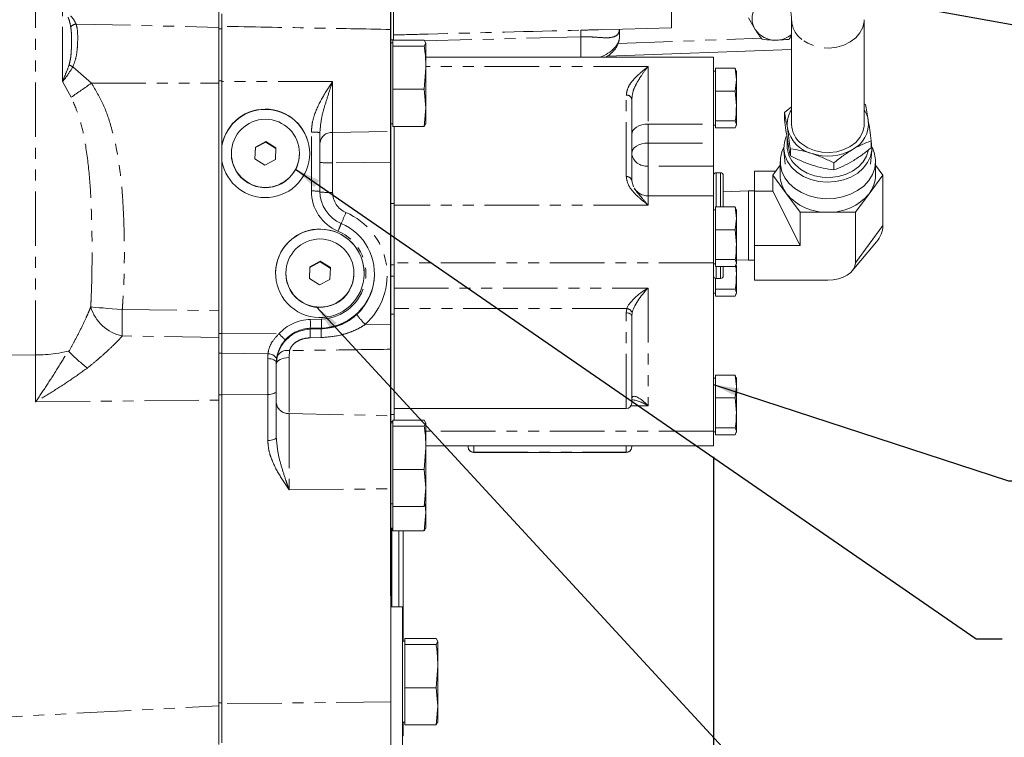
# Model space of a CAD drawing. Units: millimetres. Extents: x 11 to 1180, y 5 to 832.
# Drawn here: x 217 to 332, y 208 to 292 of the extents above; entities that cross this region are included whole.
import ezdxf

# ---------------------------------------------------------------- set-up
doc = ezdxf.new("R2010")
doc.units = ezdxf.units.MM
doc.linetypes.add('PHANTOM', pattern=[12.7, 6.35, -1.27, 1.27, -1.27, 1.27, -1.27])
doc.layers.add('SLD-0', color=7, linetype='Continuous')
doc.styles.add('SLDTEXTSTYLE1', font='TXT', dxfattribs={"width": 0.605})
doc.dimstyles.new('SLDDIMSTYLE1', dxfattribs={"dimtxt": 3, "dimasz": 3, "dimexe": 0, "dimexo": 0.0625, "dimgap": 0.75, "dimtad": 0, "dimdec": 1, "dimlfac": 2, "dimrnd": 1e-09, "dimzin": 12, "dimdsep": 46, "dimtxsty": 'SLDTEXTSTYLE1', "dimsah": 1, "dimcen": 0.09, "dimadec": 0, "dimazin": 0, "dimtfac": 1, "dimtdec": 3, "dimtofl": 0, "dimtmove": 0, "dimatfit": 3, "dimfxl": 0, "dimfrac": 2, "dimtolj": 1, "dimtzin": 12, "dimarcsym": 0})
doc.dimstyles.new('SLDDIMSTYLE7', dxfattribs={"dimtxt": 0, "dimasz": 3, "dimexe": 0, "dimexo": 0.0625, "dimgap": 0, "dimtad": 0, "dimtih": 1, "dimtoh": 1, "dimdec": 0, "dimrnd": 1e-09, "dimzin": 0, "dimdsep": 46, "dimtxsty": 'Standard', "dimsah": 1, "dimcen": 0.09, "dimadec": 0, "dimazin": 0, "dimtfac": 3, "dimtdec": 0, "dimtofl": 0, "dimtmove": 0, "dimatfit": 3, "dimfxl": 0, "dimfrac": 2, "dimtolj": 1, "dimtzin": 0, "dimarcsym": 0})

# ---------------------------------------------------------------- blocks, each defined once
blk = doc.blocks.new('*D80')
at = {"layer": 'SLD-0'}
for p, q in [((298.34, 240.63), (298.34, 94.19)), ((123.57, 200.78), (123.57, 94.19)), ((123.57, 97.37), (204.21, 97.37)), ((298.34, 97.37), (217.69, 97.37))]:
    blk.add_line(p, q, dxfattribs=at)
for points in [[(123.57, 97.37), (126.57, 96.91), (126.57, 97.83)], [(298.34, 97.37), (295.34, 97.83), (295.34, 96.91)]]:
    blk.add_solid(points, dxfattribs=at)
at = {"layer": 'SLD-0', "insert": (205.8, 98.94), "char_height": 3, "attachment_point": 1, "style": 'SLDTEXTSTYLE1'}
blk.add_mtext('349.5', dxfattribs=at)
blk = doc.blocks.new('SW_DATUMTAG_4')
at = {"layer": 'SLD-0', "color": 0}
blk.add_line((-18.95, -193.62), (-18.95, 6.98), dxfattribs=at)

msp = doc.modelspace()

# ---------------------------------------------------------------- linework, layer by layer
at = {"color": 7, "linetype": 'Continuous', "lineweight": 15}
for p, q in [((293.434734, 298.440347), (293.434734, 290.595555)), ((261.049742, 289.198555), (261.049742, 294.060553)), ((240.717033, 292.42555), (240.717033, 290.653756)), ((241.047243, 290.493977), (241.047243, 292.249079)), ((302.413071, 291.754272), (303.205887, 290.406591)), ((307.446936, 291.53918), (307.446936, 279.363078)), ((315.896938, 279.363078), (315.896938, 291.53918)), ((240.717033, 290.653756), (240.717033, 284.14532)), ((241.047243, 284.423002), (241.047243, 290.493977)), ((260.732243, 290.413966), (260.732243, 278.540087)), ((284.92778, 290.377118), (285.324076, 290.38788)), ((284.927899, 290.372796), (293.434734, 290.595555)), ((287.40173, 289.639195), (287.40173, 290.437575)), ((260.732243, 289.198555), (261.049742, 289.198555)), ((260.986233, 289.177731), (260.986233, 288.82325)), ((260.986233, 289.177731), (264.638761, 289.177731)), ((261.049742, 289.177731), (261.049742, 289.198555)), ((264.834339, 288.82325), (264.638761, 289.177731)), ((282.893742, 289.546433), (282.893727, 289.547409)), ((282.893742, 287.178924), (282.893742, 289.546433)), ((307.169938, 289.266883), (307.446936, 289.665085)), ((260.986233, 288.86337), (260.732243, 288.86337)), ((260.986233, 288.82325), (260.986233, 288.46877)), ((260.986233, 288.46877), (260.986233, 285.952565)), ((260.986233, 288.46877), (264.638761, 288.46877)), ((264.638761, 288.46877), (264.834339, 288.82325)), ((264.834339, 285.952565), (264.834339, 288.82325)), ((285.962576, 287.299568), (307.446936, 288.083022)), ((298.336932, 287.178924), (264.834339, 287.178924)), ((298.336932, 279.387747), (298.336932, 287.178924)), ((260.986233, 285.952565), (260.986233, 283.436359)), ((264.638761, 283.436359), (264.834339, 285.952565)), ((264.834339, 285.952565), (264.834339, 281.274635)), ((298.590938, 285.884443), (298.590938, 284.559262)), ((298.590938, 285.884443), (300.886476, 285.884443)), ((301.016638, 284.559262), (300.886476, 285.884443)), ((300.886476, 285.884443), (300.964469, 285.639447)), ((298.590938, 285.556499), (298.336932, 285.556499)), ((301.016638, 285.556499), (300.992409, 285.64693)), ((301.016638, 284.559262), (301.016638, 285.556499)), ((240.717033, 284.14532), (240.717033, 277.015539)), ((241.047243, 255.005716), (241.047243, 284.423002)), ((260.986233, 283.436359), (260.986233, 281.274635)), ((260.986233, 283.436359), (264.638761, 283.436359)), ((264.834339, 281.274635), (264.638761, 283.436359)), ((298.590938, 284.559262), (298.590938, 283.234081)), ((300.886476, 283.234081), (301.016638, 284.559262)), ((301.016638, 281.500071), (301.016638, 284.559262)), ((288.811931, 282.271751), (288.811931, 272.778834)), ((298.590938, 283.234081), (298.590938, 281.500071)), ((298.590938, 283.234081), (300.886476, 283.234081)), ((301.016638, 281.500071), (300.886476, 283.234081)), ((260.986233, 281.274635), (260.986233, 279.11291)), ((264.638761, 279.11291), (264.834339, 281.274635)), ((264.834339, 281.274635), (264.834339, 279.427271)), ((298.590938, 281.500071), (298.590938, 279.766062)), ((301.016638, 279.357234), (301.016638, 281.500071)), ((306.61721, 280.756076), (307.446936, 281.395553)), ((315.896938, 281.749123), (316.043163, 281.678482)), ((306.61721, 279.948102), (306.61721, 280.756076)), ((260.732243, 279.42727), (260.986233, 279.42727)), ((260.986233, 279.11291), (264.638761, 279.11291)), ((261.125932, 270.128739), (261.125932, 279.11291)), ((264.834339, 279.46739), (264.638761, 279.11291)), ((298.336932, 277.182511), (298.336932, 279.387747)), ((298.336932, 279.276349), (298.590938, 279.276349)), ((298.590938, 279.766062), (300.886476, 279.766062)), ((298.590938, 279.766062), (298.590938, 279.357234)), ((298.590938, 279.357234), (298.590938, 278.948405)), ((298.590938, 278.948405), (300.886476, 278.948405)), ((301.016638, 279.357234), (300.886476, 279.766062)), ((300.886476, 278.948405), (301.016638, 279.357234)), ((300.992409, 279.185919), (301.016638, 279.276349)), ((301.016638, 279.276349), (301.016638, 279.357234)), ((252.477238, 278.408376), (252.477238, 271.558745)), ((306.921938, 277.806955), (306.921938, 276.862056)), ((240.717033, 255.005716), (240.717033, 277.015539)), ((244.9592, 276.713687), (244.909236, 275.336752)), ((244.9592, 276.64082), (244.911829, 275.335134)), ((246.177191, 277.358909), (244.9592, 276.713687)), ((246.177191, 277.286042), (244.9592, 276.64082)), ((244.9592, 276.64082), (244.9592, 276.713687)), ((247.345233, 276.627197), (246.177191, 277.358909)), ((246.177191, 277.286042), (246.177191, 277.358909)), ((247.342641, 276.555948), (246.177191, 277.286042)), ((247.29527, 275.250262), (247.345233, 276.627197)), ((298.336932, 277.182511), (298.336932, 274.500883)), ((316.726664, 276.630262), (316.726664, 277.438237)), ((242.158482, 275.981974), (242.158482, 275.945541)), ((250.095988, 275.945541), (250.095988, 275.981974)), ((306.556234, 276.312069), (306.715691, 274.719753)), ((307.300711, 275.707856), (307.300711, 276.515831)), ((316.628182, 274.719753), (316.78764, 276.312069)), ((244.909236, 275.336752), (246.077279, 274.60504)), ((246.077279, 274.60504), (247.29527, 275.250262)), ((260.732243, 274.968019), (260.732243, 256.072166)), ((298.336932, 271.025979), (298.336932, 274.500883)), ((305.256138, 273.444854), (306.115681, 274.604863)), ((306.115681, 275.021069), (306.115681, 273.444854)), ((312.355438, 274.048938), (312.355438, 274.856912)), ((317.228192, 273.444854), (317.228192, 275.021069)), ((317.228192, 274.604863), (318.087736, 273.444854)), ((299.162442, 273.71743), (298.654432, 273.71743)), ((299.479941, 273.399931), (299.479941, 269.731496)), ((303.108955, 273.897932), (305.591861, 273.897932)), ((303.108955, 273.897932), (303.108955, 271.579519)), ((305.256138, 271.579519), (305.256138, 273.444854)), ((305.256138, 273.444854), (306.860084, 271.280252)), ((316.48379, 271.280252), (318.087736, 273.444854)), ((318.087736, 273.444854), (318.087736, 267.557931)), ((288.811931, 272.778834), (289.011711, 272.087453)), ((298.336932, 271.025979), (290.716941, 271.025979)), ((298.336932, 263.2348), (298.336932, 271.025979)), ((302.41541, 271.595242), (299.479941, 271.503864)), ((303.108955, 271.595242), (302.41541, 271.595242)), ((302.41541, 263.520619), (302.41541, 271.595242)), ((303.108955, 271.579519), (303.108955, 265.239519)), ((303.108955, 271.579519), (305.256138, 271.579519)), ((305.256138, 271.579519), (308.46403, 265.239519)), ((308.46403, 269.115648), (306.860084, 271.280252)), ((316.48379, 271.280252), (314.879844, 269.115648)), ((261.125932, 262.974293), (261.125932, 270.128739)), ((298.590938, 269.731496), (298.590938, 268.406315)), ((298.590938, 269.731496), (300.886476, 269.731496)), ((301.016638, 268.406315), (300.886476, 269.731496)), ((300.886476, 269.731496), (300.964469, 269.4865)), ((298.590938, 269.403553), (298.336932, 269.403553)), ((301.016638, 269.403553), (300.992409, 269.493983)), ((301.016638, 268.406315), (301.016638, 269.403553)), ((308.46403, 265.239519), (308.46403, 269.115648)), ((311.671937, 269.115648), (308.46403, 269.115648)), ((314.879844, 269.115648), (311.671937, 269.115648)), ((314.879844, 269.115648), (314.879844, 263.228724)), ((298.590938, 268.406315), (298.590938, 267.081135)), ((300.886476, 267.081135), (301.016638, 268.406315)), ((301.016638, 265.347124), (301.016638, 268.406315)), ((298.590938, 267.081135), (298.590938, 265.347124)), ((298.590938, 267.081135), (300.886476, 267.081135)), ((301.016638, 265.347124), (300.886476, 267.081135)), ((298.590938, 265.347124), (298.590938, 263.613115)), ((301.016638, 263.204286), (301.016638, 265.347124)), ((303.108955, 265.239519), (308.46403, 265.239519)), ((303.108955, 265.239519), (303.108955, 261.217928)), ((314.512813, 262.294768), (317.35369, 265.690016)), ((251.309196, 262.763029), (251.259247, 261.386095)), ((252.527202, 263.40825), (251.309196, 262.763029)), ((252.527202, 263.335383), (251.309196, 262.690163)), ((251.309196, 262.690163), (251.309196, 262.763029)), ((253.695229, 262.676539), (252.527202, 263.40825)), ((252.527202, 263.335383), (252.527202, 263.40825)), ((253.692651, 262.60529), (252.527202, 263.335383)), ((261.125932, 261.681816), (261.125932, 262.974293)), ((298.336932, 243.632699), (298.336932, 263.2348)), ((298.336932, 263.123403), (298.590938, 263.123403)), ((298.590938, 263.613115), (300.886476, 263.613115)), ((298.590938, 263.613115), (298.590938, 263.204286)), ((298.590938, 263.204286), (298.590938, 262.795458)), ((298.590938, 262.795458), (300.886476, 262.795458)), ((299.479941, 262.795458), (299.479941, 261.715932)), ((301.016638, 263.204286), (300.886476, 263.613115)), ((300.886476, 262.795458), (301.016638, 263.204286)), ((301.016638, 261.897972), (300.946901, 262.82689)), ((300.992409, 263.032971), (301.016638, 263.123403)), ((301.016638, 263.564162), (302.41541, 263.520619)), ((301.016638, 263.123403), (301.016638, 263.204286)), ((301.016638, 261.897972), (301.016638, 262.92353)), ((302.41541, 263.520619), (303.108955, 263.520619)), ((248.508493, 262.031315), (248.508493, 261.994882)), ((251.309196, 262.690163), (251.261825, 261.384475)), ((253.64528, 261.299605), (253.695229, 262.676539)), ((256.445983, 261.994882), (256.445983, 262.031315)), ((258.827234, 261.883578), (258.827234, 261.969848)), ((261.125932, 257.247681), (261.125932, 261.681816)), ((301.016638, 259.755133), (301.016638, 261.897972)), ((251.259247, 261.386095), (252.427274, 260.654381)), ((252.427274, 260.654381), (253.64528, 261.299605)), ((298.590938, 261.404845), (298.590938, 260.163962)), ((298.654432, 261.39843), (299.162442, 261.39843)), ((311.671937, 261.217928), (303.108955, 261.217928)), ((298.336932, 259.67425), (298.590938, 259.67425)), ((298.590938, 260.163962), (300.886476, 260.163962)), ((298.590938, 260.163962), (298.590938, 259.755133)), ((298.590938, 259.755133), (298.590938, 259.346305)), ((298.590938, 259.346305), (300.886476, 259.346305)), ((301.016638, 259.755133), (300.886476, 260.163962)), ((300.886476, 259.346305), (301.016638, 259.755133)), ((300.992409, 259.583818), (301.016638, 259.67425)), ((301.016638, 259.67425), (301.016638, 259.755133)), ((261.125932, 245.543862), (261.125932, 257.247681)), ((288.811931, 257.050975), (288.811931, 246.893252)), ((240.717033, 254.533234), (240.717033, 255.005716)), ((241.047243, 255.005716), (241.047243, 252.699009)), ((240.717033, 254.533234), (240.717033, 247.236694)), ((219.338605, 252.495571), (170.553545, 252.041223)), ((241.047243, 252.701646), (241.047243, 247.846628)), ((241.047243, 247.83787), (241.047243, 252.699009)), ((260.732243, 253.156672), (260.732243, 245.40796)), ((247.413794, 251.934374), (247.397238, 251.57656)), ((247.397238, 251.57656), (247.397238, 248.260672)), ((298.590938, 249.801452), (298.336932, 249.801452)), ((298.590938, 250.129397), (298.590938, 248.804214)), ((298.590938, 250.129397), (300.886476, 250.129397)), ((301.016638, 248.804214), (300.886476, 250.129397)), ((300.886476, 250.129397), (300.964469, 249.884399)), ((301.016638, 249.801452), (300.992409, 249.891883)), ((301.016638, 248.804214), (301.016638, 249.801452)), ((241.047243, 247.846628), (241.047243, 211.882631)), ((247.397238, 248.260672), (247.397238, 242.895401)), ((298.590938, 248.804214), (298.590938, 247.479035)), ((300.886476, 247.479035), (301.016638, 248.804214)), ((301.016638, 245.745024), (301.016638, 248.804214)), ((240.717033, 211.612868), (240.717033, 247.236694)), ((288.817102, 247.375904), (288.810754, 247.361439)), ((298.590938, 247.479035), (298.590938, 245.745024)), ((298.590938, 247.479035), (300.886476, 247.479035)), ((301.016638, 245.745024), (300.886476, 247.479035)), ((261.125932, 246.25825), (288.176933, 246.25825)), ((298.590938, 245.745024), (298.590938, 244.011013)), ((301.016638, 243.602189), (301.016638, 245.745024)), ((260.732243, 245.543862), (261.125932, 245.543862)), ((260.732243, 245.40796), (260.732243, 236.899334)), ((260.986233, 244.591171), (260.732243, 244.591171)), ((260.986233, 244.90553), (260.986233, 244.55105)), ((260.986233, 244.90553), (264.638761, 244.90553)), ((260.986233, 244.55105), (260.986233, 244.19657)), ((261.125932, 244.90553), (261.125932, 245.543862)), ((264.834339, 244.55105), (264.638761, 244.90553)), ((264.638761, 244.19657), (264.834339, 244.55105)), ((264.834339, 241.680364), (264.834339, 244.55105)), ((260.986233, 244.19657), (260.986233, 241.680364)), ((260.986233, 244.19657), (264.638761, 244.19657)), ((298.336932, 241.898878), (298.336932, 243.632699)), ((298.336932, 243.521302), (298.590938, 243.521302)), ((298.590938, 244.011013), (300.886476, 244.011013)), ((298.590938, 244.011013), (298.590938, 243.602189)), ((298.590938, 243.602189), (298.590938, 243.193361)), ((301.016638, 243.602189), (300.886476, 244.011013)), ((300.886476, 243.193361), (301.016638, 243.602189)), ((300.992409, 243.430874), (301.016638, 243.521302)), ((301.016638, 243.521302), (301.016638, 243.602189)), ((298.590938, 243.193361), (300.886476, 243.193361)), ((260.986233, 241.680364), (260.986233, 239.164161)), ((264.638761, 239.164161), (264.834339, 241.680364)), ((264.834339, 241.898878), (298.336932, 241.898878)), ((264.834339, 241.680364), (264.834339, 237.002435)), ((269.761929, 241.778574), (269.761929, 241.898878)), ((270.396942, 241.143575), (288.176933, 241.143575)), ((288.811931, 241.898878), (288.811931, 241.778574)), ((260.986233, 239.164161), (260.986233, 237.002435)), ((260.986233, 239.164161), (264.638761, 239.164161)), ((264.834339, 237.002435), (264.638761, 239.164161)), ((260.732243, 236.899334), (260.732243, 217.417257)), ((260.986233, 237.002435), (260.986233, 234.840712)), ((264.638761, 234.840712), (264.834339, 237.002435)), ((264.834339, 237.002435), (264.834339, 235.155071)), ((260.732243, 235.155071), (260.986233, 235.155071)), ((260.986233, 234.840712), (260.986233, 234.157635)), ((260.986233, 234.840712), (264.638761, 234.840712)), ((260.986233, 234.157635), (260.986233, 231.995909)), ((264.834339, 235.195192), (264.638761, 234.840712)), ((264.638761, 231.995909), (264.834339, 234.157635)), ((264.834339, 234.157635), (264.753694, 235.049019)), ((264.834339, 235.189161), (264.834339, 234.157635)), ((264.834339, 234.157635), (264.834339, 232.310271)), ((260.732243, 232.310271), (260.986233, 232.310271)), ((260.986233, 231.995909), (264.638761, 231.995909)), ((261.679778, 226.864512), (261.679778, 231.995909)), ((262.187788, 231.995909), (262.187788, 226.864512)), ((264.834339, 232.350389), (264.638761, 231.995909)), ((261.679778, 223.166267), (261.679778, 226.864512)), ((262.187788, 226.864512), (262.187788, 219.153071)), ((262.116531, 223.166267), (260.732243, 223.166267)), ((262.116531, 223.166267), (262.116531, 205.703768)), ((262.370536, 219.467434), (262.370536, 219.11295)), ((262.370536, 219.467434), (266.023064, 219.467434)), ((266.218642, 219.11295), (266.023064, 219.467434)), ((262.370536, 219.153071), (262.116531, 219.153071)), ((262.370536, 219.11295), (262.370536, 218.758466)), ((262.370536, 218.758466), (262.370536, 216.242264)), ((262.370536, 218.758466), (266.023064, 218.758466)), ((266.023064, 218.758466), (266.218642, 219.11295)), ((266.218642, 216.242264), (266.218642, 219.11295)), ((260.732243, 217.417257), (260.732243, 205.703768)), ((262.370536, 216.242264), (262.370536, 213.726061)), ((266.023064, 213.726061), (266.218642, 216.242264)), ((266.218642, 216.242264), (266.218642, 211.564335)), ((262.370536, 213.726061), (262.370536, 211.564335)), ((262.370536, 213.726061), (266.023064, 213.726061)), ((266.218642, 211.564335), (266.023064, 213.726061)), ((241.047243, 211.882631), (241.047243, 207.317876)), ((262.370536, 211.564335), (262.370536, 209.402608)), ((266.023064, 209.402608), (266.218642, 211.564335)), ((266.218642, 211.564335), (266.218642, 209.716971)), ((262.116531, 209.716971), (262.370536, 209.716971)), ((262.187788, 209.716971), (262.187788, 208.114157)), ((262.370536, 209.402608), (266.023064, 209.402608)), ((266.218642, 209.757092), (266.023064, 209.402608)), ((262.116531, 208.073022), (262.187788, 208.114157))]:
    msp.add_line(p, q, dxfattribs=at)
at = {"color": 8, "linetype": 'PHANTOM', "lineweight": 0}
for p, q in [((219.338605, 252.495571), (219.338605, 297.053705)), ((222.479017, 284.347671), (222.479017, 293.70362)), ((224.059681, 291.039162), (240.717033, 290.653756)), ((240.717033, 290.493977), (241.047243, 290.493977)), ((282.893727, 289.547409), (264.690334, 289.084267)), ((287.22232, 288.776713), (303.915674, 289.385457)), ((260.732243, 288.86484), (260.986233, 288.86484)), ((223.682592, 286.066219), (225.858877, 284.14532)), ((290.716941, 286.091818), (264.834339, 286.091818)), ((290.716941, 286.091818), (290.716941, 279.387747)), ((223.487878, 282.507146), (222.479017, 284.347671)), ((225.858877, 284.14532), (240.717033, 284.14532)), ((240.717033, 284.423002), (241.047243, 284.423002)), ((253.961349, 284.34553), (241.047243, 284.35585)), ((253.961349, 284.34553), (253.961349, 278.42367)), ((288.176933, 273.268886), (288.176933, 282.761802)), ((290.716941, 279.387747), (298.336932, 279.387747)), ((290.716941, 279.387747), (290.716941, 277.182511)), ((251.487831, 271.589742), (251.487831, 278.439372)), ((290.716941, 277.182511), (298.336932, 277.182511)), ((290.716941, 274.500883), (290.716941, 277.182511)), ((260.732243, 274.968019), (253.961349, 274.872033)), ((253.961349, 274.872033), (253.961349, 271.42598)), ((290.716941, 274.500883), (290.716941, 271.025979)), ((298.336932, 274.500883), (290.716941, 274.500883)), ((298.654432, 273.71743), (298.654432, 269.731496)), ((299.162442, 269.731496), (299.162442, 273.71743)), ((290.716941, 271.025979), (290.716941, 269.938872)), ((260.732243, 270.128739), (261.125932, 270.128739)), ((290.716941, 269.938872), (261.125932, 269.938872)), ((314.879844, 263.228724), (318.087736, 267.557931)), ((260.732243, 262.974293), (261.125932, 262.974293)), ((298.336932, 263.2348), (261.125932, 263.2348)), ((298.654432, 262.795458), (298.654432, 261.39843)), ((299.162442, 261.39843), (299.162442, 262.795458)), ((260.732243, 261.681816), (261.125932, 261.681816)), ((261.125932, 260.285555), (290.716941, 260.285555)), ((290.716941, 260.285555), (290.716941, 246.581948)), ((229.444498, 257.783736), (240.717033, 257.647137)), ((260.732243, 257.247681), (261.125932, 257.247681)), ((288.233453, 257.890797), (261.125932, 257.890797)), ((288.176933, 257.402162), (288.233453, 257.890797)), ((288.176933, 246.25825), (288.176933, 257.402162)), ((288.854325, 257.41165), (288.811931, 257.050975)), ((251.354853, 256.642608), (252.64346, 256.675305)), ((257.763097, 256.042148), (260.732243, 256.072166)), ((240.717033, 255.005716), (241.047243, 255.005716)), ((241.047243, 255.005269), (247.692669, 254.944919)), ((252.64346, 255.629132), (251.354853, 255.596431)), ((251.354853, 255.596431), (251.354853, 255.500427)), ((251.354853, 255.500427), (252.64346, 255.533355)), ((252.64346, 255.533355), (252.64346, 255.629132)), ((252.640078, 254.516578), (251.351455, 254.489029)), ((219.338605, 247.022519), (219.338605, 252.495571)), ((241.047243, 252.699009), (240.717033, 252.699009)), ((246.428529, 252.636852), (241.047243, 252.701646)), ((246.407831, 252.071051), (246.428529, 252.636852)), ((248.937333, 252.994137), (248.881349, 252.195938)), ((246.407831, 247.896901), (246.407831, 252.071051)), ((247.397238, 251.387882), (247.486809, 252.249519)), ((248.881349, 252.195938), (248.881349, 245.668082)), ((246.407831, 247.896901), (241.047243, 247.846628)), ((246.407831, 242.53163), (246.407831, 247.896901)), ((219.338605, 247.022519), (240.717033, 247.236694)), ((240.717033, 247.83787), (241.047243, 247.83787)), ((248.881349, 245.668082), (248.881349, 236.788186)), ((248.881349, 245.668082), (260.732243, 245.40796)), ((290.716941, 246.581948), (288.730392, 246.581948)), ((260.732243, 244.747585), (260.986233, 244.747585)), ((298.336932, 243.632699), (264.834339, 243.632699)), ((270.396942, 241.898878), (270.396942, 241.1523)), ((270.396942, 241.1523), (288.176933, 241.1523)), ((270.396942, 241.143575), (270.396942, 241.1523)), ((288.176933, 241.1523), (288.176933, 241.898878)), ((288.176933, 241.143575), (288.176933, 241.1523)), ((248.881349, 236.788186), (260.732243, 236.899334)), ((260.854283, 232.310271), (260.854283, 226.864512)), ((260.854283, 226.864512), (260.854283, 223.166267)), ((198.791476, 209.428462), (240.717033, 211.612868)), ((240.717033, 211.957144), (241.047243, 211.957144)), ((260.732243, 212.067249), (241.047243, 211.882631))]:
    msp.add_line(p, q, dxfattribs=at)
at = {"color": 8, "linetype": 'PHANTOM', "lineweight": 0, "flags": 128}
for points in [[(315.896923, 291.546678), (315.887535, 291.319615), (315.736825, 290.641503), (315.408448, 290.002624), (314.916784, 289.4309), (314.283306, 288.951317), (313.535685, 288.584837), (312.706614, 288.347476), (311.832333, 288.249607), (310.951034, 288.295508), (310.101235, 288.483174), (309.320102, 288.804402), (308.641741, 289.245152)], [(290.716941, 279.387747), (290.345291, 279.364469), (289.987931, 279.295529), (289.658571, 279.183577), (289.369905, 279.032915), (289.132992, 278.849333), (288.95695, 278.639886), (288.848544, 278.412622), (288.811931, 278.176277)], [(253.961349, 278.42367), (260.602096, 278.537836), (260.732243, 278.540087)], [(290.716941, 277.182511), (290.345291, 277.159233), (289.987931, 277.090293), (289.658571, 276.978341), (289.369905, 276.827679), (289.132992, 276.644096), (288.95695, 276.434649), (288.848544, 276.207386), (288.811931, 275.971041)], [(225.769619, 258.082087), (226.023728, 258.060704), (226.354102, 258.033334), (226.753587, 258.000562), (227.213571, 257.963108), (227.7241, 257.921773), (228.274116, 257.877453), (228.851745, 257.831106), (229.444498, 257.783736)], [(288.811931, 257.050975), (288.799742, 257.11949), (288.763607, 257.185368), (288.704926, 257.246083), (288.62595, 257.299303), (288.529718, 257.342978), (288.419941, 257.375429), (288.300822, 257.395415), (288.176933, 257.402162)], [(240.717033, 254.533234), (234.116042, 254.633545), (229.444498, 254.703844)], [(246.428529, 252.636852), (246.62883, 252.609702), (246.820116, 252.559374), (246.994803, 252.48787), (247.145945, 252.39802), (247.267554, 252.293403), (247.354785, 252.178165), (247.404182, 252.056884), (247.413794, 251.934374)], [(246.407831, 252.071051), (246.602217, 252.059376), (246.788392, 252.02976), (246.959442, 251.983302), (247.109005, 251.921731), (247.231508, 251.847329), (247.32242, 251.762862), (247.378359, 251.671477), (247.397238, 251.57656)], [(246.407831, 247.896901), (246.602217, 247.905488), (246.788392, 247.927277), (246.959442, 247.961453), (247.109005, 248.006749), (247.231508, 248.061484), (247.32242, 248.123618), (247.378359, 248.190849), (247.397238, 248.260672)], [(288.854325, 247.541218), (288.837874, 247.436403), (288.817102, 247.375904)], [(246.407831, 242.53163), (246.602217, 242.540217), (246.788392, 242.562006), (246.959442, 242.596182), (247.109005, 242.641477), (247.231508, 242.696213), (247.32242, 242.758347), (247.378359, 242.825578), (247.397238, 242.895401)]]:
    msp.add_lwpolyline(points, dxfattribs=at)
at = {"color": 7, "linetype": 'Continuous', "lineweight": 15, "flags": 128}
for points in [[(315.896938, 279.363078), (315.887535, 279.143513), (315.736825, 278.4654), (315.408448, 277.826522), (314.916784, 277.254796), (314.283306, 276.775213), (313.535685, 276.408734), (312.706614, 276.171372), (311.832333, 276.073505), (310.951034, 276.119406), (310.101235, 276.307071), (309.320102, 276.628299), (308.641741, 277.069049)], [(316.726664, 277.311), (316.763187, 277.1213), (316.792199, 276.361555), (316.63614, 275.611263), (316.30067, 274.897542), (315.797905, 274.246185), (315.146023, 273.680734), (314.36857, 273.221629), (313.493649, 272.885461), (312.552894, 272.684379), (311.580295, 272.625654), (310.611019, 272.711404), (309.680069, 272.938533), (308.821121, 273.29883), (308.065215, 273.779277), (307.43965, 274.362503), (306.967059, 275.027434), (306.664521, 275.750036), (306.542957, 276.504191), (306.606764, 277.262644), (306.826735, 277.939331)], [(306.541258, 276.682718), (306.315923, 276.172799), (306.138048, 275.409136), (306.138048, 274.633004), (306.315923, 273.869342), (306.665922, 273.142698), (307.176838, 272.476426), (307.832221, 271.891941), (308.611015, 271.408029), (309.488187, 271.040245), (310.435558, 270.800407), (311.422655, 270.696223), (312.41777, 270.731044), (313.388908, 270.90375), (314.304868, 271.20879), (315.136204, 271.63636), (315.856183, 272.172718), (316.441694, 272.800623), (316.873888, 273.499895), (317.13889, 274.24806), (317.228192, 275.021069), (317.228192, 275.021069)], [(316.36464, 276.28897), (316.160673, 275.651541), (315.771336, 274.992483), (315.224448, 274.405273), (314.541051, 273.912473), (313.747386, 273.533026), (312.873969, 273.281511), (311.954344, 273.167594), (311.023885, 273.195653), (310.118327, 273.364611), (309.272463, 273.667973), (308.518821, 274.094081), (307.886342, 274.626563)], [(311.671937, 261.217928), (312.297771, 261.256567), (312.899554, 261.370993), (313.454146, 261.55681), (313.940266, 261.806878), (314.339215, 262.111588), (314.635659, 262.459228), (314.818198, 262.836438), (314.879844, 263.228724)], [(248.881349, 252.195938), (248.589763, 252.176861), (248.310501, 252.128466), (248.053933, 252.052548), (247.829596, 251.951928), (247.64582, 251.830346), (247.509459, 251.692324), (247.425551, 251.542984), (247.397238, 251.387882)]]:
    msp.add_lwpolyline(points, dxfattribs=at)
at = {"color": 7, "linetype": 'Continuous', "lineweight": 15}
for centre, radius in [((246.128032, 275.983399), 3.968193), ((252.478026, 262.032746), 3.968198)]:
    msp.add_circle(centre, radius, dxfattribs=at)
for centre, radius, start, end in [((305.129466, 291.650285), 2.290619, 147.11522121, 212.88477879), ((305.537763, 291.969958), 2.807448, 213.83921147, 270.95021449), ((305.604673, 292.065487), 2.902663, 269.59826865, 309.39629315), ((246.127084, 275.943394), 5.159521, 0.02384542, 169.91753182), ((309.958625, 279.353441), 3.033454, 145.89345066, 188.56077266), ((313.273566, 279.301903), 3.154889, 9.53099831, 33.74422003), ((310.831397, 279.798454), 3.974864, 193.03578712, 255.37932074), ((310.39838, 279.442126), 2.952503, 181.534173, 233.48977583), ((313.00385, 279.448293), 3.401899, 296.86344275, 6.3456704), ((310.103131, 276.908668), 3.181534, 180.83946267, 225.83177354), ((313.673704, 274.996026), 3.554577, 0.40366859, 28.32762644), ((246.127088, 275.946932), 3.968606, 180.02008236, 297.92659891), ((246.129569, 275.945771), 3.966419, 297.90278398, 359.99667435), ((311.66253, 281.517472), 5.859722, 251.75607209, 299.42201235), ((298.654436, 273.399931), 0.3175, 90, 180), ((299.162436, 273.399931), 0.3175, 0, 90), ((309.74568, 273.482903), 3.630198, 180.60054168, 217.35544122), ((313.598194, 273.482903), 3.630198, 322.64455878, 359.39945832), ((290.716936, 272.930978), 1.905, 211.5569733, 270), ((311.465957, 275.088369), 5.976272, 219.58380139, 271.97516152), ((311.8779, 275.088405), 5.976307, 268.02500453, 320.41603256), ((315.158283, 267.630948), 2.930363, 318.52051208, 358.57218993), ((252.477238, 261.993117), 5.159378, 0.01960215, 179.98039785), ((252.477089, 261.996268), 3.968597, 180.02000865, 297.9265701), ((252.479565, 261.995114), 3.966418, 297.9027795, 359.99665192), ((298.654436, 261.715931), 0.3175, 180, 270), ((299.162436, 261.715931), 0.3175, 270, 0), ((288.176936, 246.89325), 0.635, 270, 0), ((270.396936, 241.778575), 0.635, 180, 270), ((288.176936, 241.778575), 0.635, 270, 0)]:
    msp.add_arc(centre, radius, start, end, dxfattribs=at)
at = {"color": 8, "linetype": 'PHANTOM', "lineweight": 0}
for centre, radius, start, end in [((310.400396, 291.619896), 2.955042, 181.91022217, 233.4776083), ((224.123551, 290.176066), 0.865456, 94.23225765, 142.42953867), ((222.476447, 284.007643), 2.3859, 59.63344058, 71.10607233), ((337.651101, 119.808818), 198.7561, 124.22604861, 125.05682137), ((288.24115, 282.188579), 0.576809, 8.29052404, 96.39206039), ((251.730688, 270.384902), 8.058131, 84.6841807, 91.72705411), ((253.884662, 277.012739), 1.413014, 86.88891888, 174.90183501), ((290.524342, 276.220637), 1.730505, 188.29287108, 276.39004156), ((253.597085, 286.954204), 12.087661, 264.68428003, 271.72688294), ((288.241148, 272.695661), 0.576811, 8.29061044, 96.39186866), ((251.730705, 263.535807), 8.057596, 84.6839467, 91.7272881), ((253.60652, 284.237748), 12.816681, 264.94937623, 271.58643408), ((297.969398, 250.77108), 46.241451, 156.66553245, 158.38397453), ((237.688734, 274.353469), 18.462643, 336.23145026, 339.26300988), ((230.453798, 259.489673), 4.891098, 196.72541108, 258.09119684), ((338.741828, 256.24379), 109.308178, 179.19278407, 180.80721593), ((265.000071, 263.183608), 10.167313, 215.97753615, 224.61940026), ((288.200565, 257.206348), 0.685238, 17.43395285, 87.2489859), ((240.856411, 256.11952), 10.511466, 357.14757691, 2.85242309), ((242.132276, 256.152219), 10.524192, 357.15103915, 2.84896085), ((243.445734, 249.806364), 6.666424, 41.67460991, 50.42680989), ((262.614439, 254.9569), 11.272697, 177.23633916, 182.37872886), ((263.961618, 254.987308), 11.331322, 177.23789506, 182.3808888), ((248.654514, 251.759944), 1.266183, 77.09335553, 157.2535454), ((248.800925, 247.07552), 1.409734, 185.30898434, 273.27047538), ((270.39261, 241.782981), 0.630696, 180.40042229, 270.39357694), ((288.18128, 241.782951), 0.630666, 269.60507678, 359.60226837)]:
    msp.add_arc(centre, radius, start, end, dxfattribs=at)
for centre, major_axis, ratio, start_param, end_param in [((282.893736, 289.567063), (4.507433, 0.115876), 0.614349968, 5.2028381454, 6.2673931226), ((256.567832, 271.585682), (4.405156, -2.532362), 0.9990751911, 3.6629243887, 4.8328242312), ((256.501343, 271.423949), (2.202578, -1.266181), 0.9990751911, 3.6629243887, 4.8328242312), ((252.437343, 261.843374), (6.827992, -3.925161), 0.9990751911, 5.9765475021, 7.9744168848), ((252.503832, 262.005107), (4.625414, -2.65898), 0.9990751911, 5.2599006542, 7.9744168848), ((290.716936, 259.074083), (2.472397, 1.708671), 0.3406812864, 1.3395631443, 2.6989990813), ((290.716936, 259.074083), (1.799328, 2.249356), 0.2781488711, 1.2361572292, 2.5955931662), ((251.487832, 251.566609), (4.405156, -2.532362), 0.9990751911, 2.1183080007, 2.9357865319), ((251.461236, 251.535612), (3.428082, -2.185147), 0.9988981165, 2.1639612809, 2.9814398121), ((290.716936, 245.370476), (-1.799328, 2.249356), 0.2781488711, 5.047028078, 6.406464015), ((290.716936, 245.370476), (2.472397, -1.708671), 0.3406812864, 1.8020295093, 2.6500915883)]:
    msp.add_ellipse(centre, major_axis=major_axis, ratio=ratio, start_param=start_param, end_param=end_param, dxfattribs=at)
at = {"color": 7, "linetype": 'Continuous', "lineweight": 15}
for centre, major_axis, ratio, start_param, end_param in [((246.127236, 275.973695), (4.473987, -2.57193), 0.9990751911, 3.8385616612, 9.7704724233), ((256.541236, 271.554685), (3.428082, -2.185147), 0.9988981165, 3.7085776689, 4.8784775114), ((252.477236, 261.97411), (5.626777, -2.945514), 0.9991830525, 5.2204890759, 7.9350053064), ((252.477236, 261.889869), (5.361625, -3.406004), 0.998905348, 6.020660577, 6.8486301172)]:
    msp.add_ellipse(centre, major_axis=major_axis, ratio=ratio, start_param=start_param, end_param=end_param, dxfattribs=at)
msp.add_ellipse((252.477236, 262.005128), major_axis=(4.473987, -2.57193), ratio=0.9990751911, dxfattribs=at)
for points, knots in [([(271.898026, 340.574796), (272.510039, 340.132494), (273.777808, 339.216277), (275.804554, 337.410091), (278.038221, 335.286494), (280.386918, 332.841933), (282.647807, 330.349661), (284.776283, 327.892916), (286.926496, 325.311255), (289.010223, 322.710801), (290.999583, 320.135579), (292.78799, 317.74653), (294.490324, 315.402806), (296.172014, 313.013101), (297.818384, 310.592828), (299.411405, 308.161707), (300.931442, 305.741782), (302.321915, 303.415618), (303.459879, 301.401065), (304.329895, 299.772596), (304.962694, 298.525913), (305.372962, 297.675418), (305.639874, 297.101272), (305.843579, 296.653096), (306.112565, 296.040203), (306.418013, 295.302454), (306.722684, 294.497599), (306.996242, 293.694825), (307.229404, 292.910097), (307.420271, 292.177396), (307.437701, 291.754771), (307.446951, 291.530493)], [0, 0, 0, 0, 0.0339061211, 0.0702355985, 0.119424766, 0.1701977531, 0.2208832934, 0.2701935758, 0.3168889754, 0.3736405487, 0.4229162039, 0.4673210367, 0.5127195553, 0.5589656576, 0.605743043, 0.6527047145, 0.6994737692, 0.7456368311, 0.7873545329, 0.816498097, 0.8408556916, 0.8607709777, 0.8671684377, 0.8752620771, 0.8882844439, 0.9058484035, 0.9227925079, 0.9416216154, 0.9609301409, 0.9792664118, 1, 1, 1, 1]), ([(260.732243, 296.181115), (260.732243, 295.756284), (260.732243, 294.906612), (260.732243, 293.504105), (260.732243, 292.203928), (260.732243, 291.136724), (260.732243, 290.613203), (260.732243, 290.439552), (260.732243, 290.413966)], [0, 0, 0, 0, 0.193393483, 0.3867914466, 0.5800899844, 0.7733251184, 0.9666012209, 1, 1, 1, 1]), ([(282.869617, 290.327479), (282.869645, 290.326824), (282.869933, 290.32021), (282.871869, 290.265961), (282.878816, 290.046621), (282.888756, 289.713813), (282.893727, 289.547409)], [0, 0, 0, 0, 0.02159688154, 0.2181437947, 0.60907221397, 1, 1, 1, 1]), ([(303.205887, 290.406591), (303.224681, 290.377209), (303.492388, 289.958696), (303.754755, 289.600206), (303.998703, 289.266883)], [0, 0, 0, 0, 0.0702042748, 1, 1, 1, 1]), ([(261.049742, 289.177731), (261.049742, 289.274736), (261.049742, 289.534645), (261.049742, 289.713607), (261.049742, 289.755627), (261.049742, 289.769344)], [0, 0, 0, 0, 0.2862724611, 0.767017401, 1, 1, 1, 1]), ([(285.781065, 287.178924), (285.95642, 287.286922), (286.355904, 287.532958), (286.816993, 288.007745), (287.166616, 288.556135), (287.373501, 289.109977), (287.385345, 289.487216), (287.391016, 289.66783)], [0, 0, 0, 0, 0.1850541336, 0.4215819428, 0.6247863269, 0.8203557886, 1, 1, 1, 1]), ([(303.998703, 289.266883), (304.380879, 289.226036), (304.903434, 289.170185), (305.44014, 289.16444), (305.584321, 289.162896)], [0, 0, 0, 0, 0.7313585966, 1, 1, 1, 1]), ([(305.584321, 289.162896), (305.982999, 289.174545), (306.519976, 289.190235), (307.036824, 289.251185), (307.169938, 289.266883)], [0, 0, 0, 0, 0.7424505848, 1, 1, 1, 1]), ([(264.834339, 285.952565), (264.812984, 286.582441), (264.784447, 287.424154), (264.668054, 288.25873), (264.638761, 288.46877)], [0, 0, 0, 0, 0.74832698941, 1, 1, 1, 1]), ([(300.886476, 279.766062), (300.90597, 279.910808), (300.983424, 280.485947), (301.002422, 281.066), (301.016638, 281.500071)], [0, 0, 0, 0, 0.2516722856, 1, 1, 1, 1]), ([(316.043163, 281.678482), (316.098663, 281.408493), (316.210682, 280.863564), (316.326481, 280.172808), (316.384906, 279.824293)], [0, 0, 0, 0, 0.4954580512, 1, 1, 1, 1]), ([(306.958968, 278.901886), (306.901699, 279.243737), (306.785889, 279.935026), (306.673846, 280.480397), (306.61721, 280.756076)], [0, 0, 0, 0, 0.4945119322, 1, 1, 1, 1]), ([(306.958968, 277.562047), (306.901699, 277.930699), (306.785889, 278.676185), (306.673846, 279.521038), (306.61721, 279.948102)], [0, 0, 0, 0, 0.4945112798, 1, 1, 1, 1]), ([(307.300711, 276.515831), (307.245211, 276.934476), (307.133192, 277.779441), (307.017393, 278.525479), (306.958968, 278.901886)], [0, 0, 0, 0, 0.4954580098, 1, 1, 1, 1]), ([(316.384906, 279.824293), (316.442168, 279.455641), (316.557963, 278.710151), (316.67002, 277.8653), (316.726664, 277.438237)], [0, 0, 0, 0, 0.4945100972, 1, 1, 1, 1]), ([(260.732243, 278.540087), (260.732243, 278.260368), (260.732243, 277.700931), (260.732243, 276.425105), (260.732243, 275.46801), (260.732243, 274.968019)], [0, 0, 0, 0, 0.32322403815, 0.64644910405, 1, 1, 1, 1]), ([(307.300711, 275.707856), (307.245211, 275.977846), (307.133192, 276.522776), (307.017393, 277.213531), (306.958968, 277.562047)], [0, 0, 0, 0, 0.4954574049, 1, 1, 1, 1]), ([(316.726664, 277.438237), (316.37171, 277.302955), (315.655295, 277.029913), (314.914707, 276.620215), (314.541051, 276.413506)], [0, 0, 0, 0, 0.4954594332, 1, 1, 1, 1]), ([(316.726664, 276.630262), (316.371709, 276.346326), (315.655294, 275.773249), (314.914707, 275.30827), (314.541051, 275.073669)], [0, 0, 0, 0, 0.4954591277, 1, 1, 1, 1]), ([(309.828067, 275.952304), (309.404579, 276.07789), (308.5482, 276.331848), (307.719573, 276.454056), (307.300711, 276.515831)], [0, 0, 0, 0, 0.4945101907, 1, 1, 1, 1]), ([(309.828067, 274.612465), (309.404579, 274.764851), (308.548202, 275.073007), (307.719574, 275.494697), (307.300711, 275.707856)], [0, 0, 0, 0, 0.4945107854, 1, 1, 1, 1]), ([(312.355438, 274.856912), (311.944983, 275.065948), (311.116546, 275.487853), (310.260154, 275.796552), (309.828067, 275.952304)], [0, 0, 0, 0, 0.4954566201, 1, 1, 1, 1]), ([(314.541051, 276.413506), (314.174826, 276.18384), (313.434246, 275.719409), (312.717663, 275.146508), (312.355438, 274.856912)], [0, 0, 0, 0, 0.4945109051, 1, 1, 1, 1]), ([(312.355438, 274.048938), (311.944983, 274.109318), (311.116546, 274.231186), (310.260154, 274.484604), (309.828067, 274.612465)], [0, 0, 0, 0, 0.4954566444, 1, 1, 1, 1]), ([(314.541051, 275.073669), (314.174826, 274.870803), (313.434247, 274.460568), (312.717663, 274.187148), (312.355438, 274.048938)], [0, 0, 0, 0, 0.4945111067, 1, 1, 1, 1]), ([(300.886476, 263.613115), (300.90597, 263.757861), (300.983424, 264.333), (301.002421, 264.913054), (301.016638, 265.347124)], [0, 0, 0, 0, 0.2516727727, 1, 1, 1, 1]), ([(300.886476, 260.163962), (300.90597, 260.308708), (300.983423, 260.883846), (301.002421, 261.463901), (301.016638, 261.897972)], [0, 0, 0, 0, 0.25167312089, 1, 1, 1, 1]), ([(260.732243, 253.156672), (260.732243, 253.585741), (260.732243, 254.382824), (260.732243, 255.464631), (260.732243, 255.99553), (260.732243, 256.072166)], [0, 0, 0, 0, 0.49940014293, 0.92773783117, 1, 1, 1, 1]), ([(240.717033, 255.491255), (240.717033, 255.359835), (240.717033, 254.986031), (240.717033, 254.711346), (240.717033, 254.533234)], [0, 0, 0, 0, 0.3515763685, 1, 1, 1, 1]), ([(241.047243, 255.005269), (241.047243, 254.590475), (241.047243, 253.760886), (241.047243, 253.054727), (241.047243, 252.701646)], [0, 0, 0, 0, 0.499999488, 1, 1, 1, 1]), ([(247.486809, 252.249519), (247.543085, 252.467485), (247.684353, 253.014638), (248.167115, 253.893459), (249.000144, 254.739216), (250.09992, 255.353481), (250.935183, 255.451286), (251.354853, 255.500427)], [0, 0, 0, 0, 0.13634376329, 0.34226002784, 0.55516202068, 0.77649565132, 1, 1, 1, 1]), ([(248.425106, 254.238865), (248.217452, 253.971367), (247.957492, 253.636489), (247.624047, 252.943447), (247.469106, 252.416689), (247.425087, 252.032848), (247.413794, 251.934374)], [0, 0, 0, 0, 0.3589854514, 0.4494091836, 0.8587461736, 1, 1, 1, 1]), ([(219.338605, 252.495571), (219.731552, 252.506251), (220.528842, 252.527923), (221.830769, 252.659088), (222.651989, 252.828082), (223.1216, 252.92472)], [0, 0, 0, 0, 0.2938282041, 0.5961784194, 1, 1, 1, 1]), ([(223.1216, 252.92472), (223.135318, 252.927099), (223.162891, 252.93188), (223.195388, 252.923022), (223.209938, 252.909858), (223.214703, 252.905546)], [0, 0, 0, 0, 0.3997134987, 0.8034087256, 1, 1, 1, 1]), ([(223.214703, 252.905546), (223.4856, 252.633509), (224.031646, 252.085167), (224.820652, 251.41303), (225.27247, 251.051964), (225.369993, 250.975357), (225.381056, 250.966667)], [0, 0, 0, 0, 0.4359556832, 0.8787513979, 0.9862451099, 1, 1, 1, 1]), ([(247.397238, 251.517775), (247.403662, 251.665871), (247.416506, 251.962017), (247.44647, 252.093427), (247.42861, 251.966937), (247.399765, 251.681064), (247.39765, 251.464758), (247.397238, 251.422676)], [0, 0, 0, 0, 0.2361928408, 0.4723138872, 0.7081460734, 0.9432196297, 1, 1, 1, 1]), ([(300.886476, 244.011013), (300.90597, 244.15576), (300.983424, 244.730899), (301.002421, 245.310954), (301.016638, 245.745024)], [0, 0, 0, 0, 0.2516725265, 1, 1, 1, 1]), ([(264.834339, 241.680364), (264.812984, 242.310241), (264.784447, 243.151954), (264.668054, 243.98653), (264.638761, 244.19657)], [0, 0, 0, 0, 0.7483271081, 1, 1, 1, 1]), ([(266.218642, 216.242264), (266.197287, 216.87214), (266.168749, 217.713852), (266.052357, 218.548426), (266.023064, 218.758466)], [0, 0, 0, 0, 0.7483265291, 1, 1, 1, 1]), ([(240.717033, 211.612868), (240.717033, 211.036864), (240.717033, 209.885061), (240.717033, 208.513111), (240.717033, 207.558653), (240.717033, 207.076965), (240.717033, 207.114809), (240.717033, 207.12729)], [0, 0, 0, 0, 0.2227261681, 0.4453727269, 0.6679500584, 0.8904879337, 1, 1, 1, 1])]:
    msp.add_open_spline(points, degree=3, knots=knots, dxfattribs=at)
at = {"color": 8, "linetype": 'PHANTOM', "lineweight": 0}
for points, knots in [([(223.437587, 290.703766), (223.381132, 290.998608), (223.307052, 291.385493), (223.163453, 291.756592), (223.129289, 291.84488)], [0, 0, 0, 0, 0.7620901098, 1, 1, 1, 1]), ([(223.4431, 291.983892), (223.573475, 291.831381), (223.836638, 291.523534), (223.98488, 291.201604), (224.059681, 291.039162)], [0, 0, 0, 0, 0.4954134583, 1, 1, 1, 1]), ([(223.249042, 286.26499), (223.313895, 286.529183), (223.443356, 287.056575), (223.489677, 287.703641), (223.527272, 288.395418), (223.538548, 289.243123), (223.52592, 290.07232), (223.458619, 290.553416), (223.437587, 290.703766)], [0, 0, 0, 0, 0.15484741147, 0.30911172169, 0.39167204594, 0.59067563088, 0.87207895632, 1, 1, 1, 1]), ([(224.059681, 291.039162), (224.101734, 290.899831), (224.23448, 290.46002), (224.26233, 289.578953), (224.238471, 288.616172), (224.163935, 287.807397), (224.064184, 287.014133), (223.811897, 286.387426), (223.682592, 286.066219)], [0, 0, 0, 0, 0.1282690804, 0.4048917859, 0.6002306929, 0.6819672401, 0.8369981061, 1, 1, 1, 1]), ([(260.732243, 290.413966), (257.644413, 290.47201), (251.082771, 290.595354), (244.52108, 290.712363), (241.047243, 290.774308)], [0, 0, 0, 0, 0.4705879941, 1, 1, 1, 1]), ([(261.049742, 289.769344), (262.40388, 289.80382), (269.677177, 289.988997), (276.950465, 290.17561), (282.869617, 290.327479)], [0, 0, 0, 0, 0.186179403, 1, 1, 1, 1]), ([(282.869617, 290.327479), (283.325415, 290.337102), (284.034426, 290.352071), (284.692691, 290.370527), (284.92778, 290.377118)], [0, 0, 0, 0, 0.6428657625, 1, 1, 1, 1]), ([(287.381345, 290.437041), (287.371887, 290.328691), (287.338822, 289.94994), (286.919211, 289.549182), (286.085854, 289.409372), (285.016237, 289.476054), (283.937337, 289.561785), (283.21471, 289.551155), (282.893742, 289.546433)], [0, 0, 0, 0, 0.07715613743, 0.2697071876, 0.50727827045, 0.70421633494, 0.8686223176, 1, 1, 1, 1]), ([(222.479017, 284.347671), (222.480159, 284.350517), (222.583833, 284.608937), (222.850119, 285.206142), (223.106411, 285.886409), (223.249042, 286.26499)], [0, 0, 0, 0, 0.0049143959, 0.4462164535, 1, 1, 1, 1]), ([(223.682592, 286.066219), (223.46488, 285.698727), (223.077061, 285.044096), (222.644956, 284.551943), (222.481154, 284.350301), (222.479017, 284.347671)], [0, 0, 0, 0, 0.5581373649, 0.9942359582, 1, 1, 1, 1]), ([(288.176933, 282.761802), (288.236425, 283.101152), (288.344151, 283.715639), (288.959151, 284.525772), (289.733609, 285.296233), (290.358812, 285.802026), (290.715068, 286.090303), (290.716941, 286.091818)], [0, 0, 0, 0, 0.2697951908, 0.4885404902, 0.7079834881, 0.9984650855, 1, 1, 1, 1]), ([(290.716941, 286.091818), (290.715455, 286.089967), (290.450302, 285.759397), (289.994572, 285.153229), (289.414618, 284.210361), (288.948045, 283.285189), (288.859137, 282.623221), (288.811931, 282.271751)], [0, 0, 0, 0, 0.0017327605, 0.3093646211, 0.5288028935, 0.7498185793, 1, 1, 1, 1]), ([(225.858877, 284.14532), (226.343685, 283.32799), (227.314679, 281.691008), (228.368364, 278.531366), (229.13285, 274.822022), (229.59519, 269.99354), (229.744569, 264.549823), (229.633675, 260.276821), (229.462914, 258.026426), (229.444498, 257.783736)], [0, 0, 0, 0, 0.1053220528, 0.210943075, 0.3680724282, 0.5254862899, 0.7492206657, 0.9729550415, 1, 1, 1, 1]), ([(251.487831, 278.439372), (251.505818, 278.76076), (251.542271, 279.4121), (251.904093, 280.768698), (252.700814, 282.439473), (253.533974, 283.703472), (253.959367, 284.342552), (253.961349, 284.34553)], [0, 0, 0, 0, 0.148378413, 0.3007118619, 0.6451872168, 0.9983469553, 1, 1, 1, 1]), ([(253.961349, 284.34553), (253.960092, 284.341832), (253.956388, 284.330939), (253.936395, 284.271871), (253.814229, 283.91101), (253.516783, 283.029225), (253.081813, 281.661241), (252.617734, 280.060595), (252.524201, 278.960655), (252.477238, 278.408376)], [0, 0, 0, 0, 0.0018891621, 0.0055654781, 0.0301645923, 0.1861420829, 0.4550165553, 0.7263644541, 1, 1, 1, 1]), ([(225.769619, 258.082087), (225.781344, 258.311402), (225.891309, 260.462048), (225.959105, 264.549591), (225.869642, 269.699224), (225.576739, 274.202068), (225.108019, 277.534731), (224.444006, 280.334528), (223.808194, 281.779291), (223.487878, 282.507146)], [0, 0, 0, 0, 0.02783191782, 0.26102339976, 0.49421480664, 0.65070110016, 0.80806834015, 0.90330694962, 1, 1, 1, 1]), ([(253.961349, 278.42367), (253.959258, 278.140509), (253.955077, 277.574176), (253.954873, 276.303263), (253.959145, 275.359185), (253.961349, 274.872033)], [0, 0, 0, 0, 0.3261342929, 0.6522804209, 1, 1, 1, 1]), ([(290.716941, 269.938872), (290.715068, 269.940387), (290.358919, 270.228637), (289.733572, 270.734466), (288.959161, 271.504916), (288.344147, 272.315052), (288.236423, 272.929538), (288.176933, 273.268886)], [0, 0, 0, 0, 0.001535375, 0.2920169415, 0.5114600609, 0.7302048624, 1, 1, 1, 1]), ([(289.103443, 271.940034), (289.204186, 271.784045), (289.433897, 271.428363), (289.999622, 270.797498), (290.450362, 270.271019), (290.715455, 269.940722), (290.716941, 269.938872)], [0, 0, 0, 0, 0.2457461549, 0.5603444156, 0.9975368509, 1, 1, 1, 1]), ([(223.214703, 252.905546), (223.22393, 252.921761), (223.452076, 253.322691), (223.930164, 254.189838), (224.609059, 255.499125), (225.152157, 256.635198), (225.531905, 257.49235), (225.693507, 257.893264), (225.769619, 258.082087)], [0, 0, 0, 0, 0.0090908329, 0.2247768121, 0.4837695783, 0.7424437876, 0.8786959529, 1, 1, 1, 1]), ([(252.64346, 255.533355), (253.234726, 255.595527), (254.163031, 255.69314), (255.337056, 256.189989), (256.136052, 256.66533), (256.585296, 257.050423), (256.7722, 257.210637)], [0, 0, 0, 0, 0.3888640381, 0.6105289305, 0.8379643692, 1, 1, 1, 1]), ([(257.763097, 256.042148), (257.529241, 255.896343), (256.957777, 255.540046), (255.965499, 255.111737), (254.50048, 254.66066), (253.367773, 254.572936), (252.640078, 254.516578)], [0, 0, 0, 0, 0.1526295574, 0.3729745125, 0.5971747588, 1, 1, 1, 1]), ([(246.428529, 252.636852), (246.443226, 252.736275), (246.502869, 253.13974), (246.811629, 254.003049), (247.382107, 254.612915), (247.692669, 254.944919)], [0, 0, 0, 0, 0.12966751389, 0.52620051935, 1, 1, 1, 1]), ([(229.444498, 254.703844), (229.324676, 254.569659), (229.069181, 254.283536), (228.466401, 253.668812), (227.607083, 252.85529), (226.515011, 251.892823), (225.749889, 251.267911), (225.381056, 250.966667)], [0, 0, 0, 0, 0.1164858019, 0.2483818967, 0.504558823, 0.7611686789, 1, 1, 1, 1]), ([(251.351455, 254.489029), (251.091205, 254.466615), (250.584341, 254.422962), (249.900088, 254.149072), (249.367864, 253.759201), (249.057207, 253.343065), (248.971644, 253.094009), (248.937333, 252.994137)], [0, 0, 0, 0, 0.2420877045, 0.4714910621, 0.6785948126, 0.8711171605, 1, 1, 1, 1]), ([(219.338605, 247.022519), (219.34129, 247.026408), (219.779923, 247.661803), (220.657846, 248.967508), (221.927563, 250.939274), (222.734933, 252.281769), (223.1216, 252.92472)], [0, 0, 0, 0, 0.0020901304, 0.341490269, 0.6846247626, 1, 1, 1, 1]), ([(260.732243, 253.156672), (258.447219, 253.125483), (254.515583, 253.07182), (250.583946, 253.017068), (248.937333, 252.994137)], [0, 0, 0, 0, 0.5811889246, 1, 1, 1, 1]), ([(225.381056, 250.966667), (224.741133, 250.509947), (223.447042, 249.586341), (221.418264, 248.273234), (220.038882, 247.433574), (219.342857, 247.025015), (219.338605, 247.022519)], [0, 0, 0, 0, 0.3265438678, 0.6603564139, 0.9979252212, 1, 1, 1, 1]), ([(248.881349, 236.788186), (248.879338, 236.791149), (248.466975, 237.398485), (247.644319, 238.619847), (246.8468, 240.224385), (246.467503, 241.556232), (246.427864, 242.204172), (246.407831, 242.53163)], [0, 0, 0, 0, 0.0016806712, 0.3445119471, 0.6910465341, 0.8438603516, 1, 1, 1, 1]), ([(247.397238, 242.895401), (247.447055, 242.289876), (247.54337, 241.119174), (248.002156, 239.446747), (248.438523, 238.072104), (248.737221, 237.200741), (248.861686, 236.844319), (248.880083, 236.791802), (248.881349, 236.788186)], [0, 0, 0, 0, 0.2837073245, 0.5485098831, 0.8133644369, 0.9724390364, 0.9981024131, 1, 1, 1, 1])]:
    msp.add_open_spline(points, degree=3, knots=knots, dxfattribs=at)

# ---------------------------------------------------------------- block references
at = {"layer": 'SLD-0'}
msp.add_blockref('SW_DATUMTAG_4', (279.686465, 418.052281), dxfattribs=at)

# ---------------------------------------------------------------- dimensions: what is measured, and where the dimension line sits
dim = msp.add_linear_dim(base=(123.565886, 97.36882), p1=(298.336936, 241.898878), p2=(123.565886, 202.048447), dimstyle='SLDDIMSTYLE1', dxfattribs=at)
dim.commit()
dim.dimension.update_dxf_attribs({"geometry": '*D80', "text_midpoint": (210.951411, 97.36882), "dimtype": 160})

# ---------------------------------------------------------------- leaders
for points in [[(253.210186, 305.37289), (337.478784, 290.216263), (340.478784, 290.216263)], [(249.637863, 274.131763), (328.968791, 219.416056), (331.968791, 219.416056)], [(252.062744, 258.086109), (328.996361, 174.779945), (331.996361, 174.779945)], [(298.336936, 249.040451), (332.736714, 237.814552), (335.736714, 237.814552)]]:
    msp.add_leader(points, dimstyle='SLDDIMSTYLE7', dxfattribs=at)

doc.saveas('drawing.dxf')
